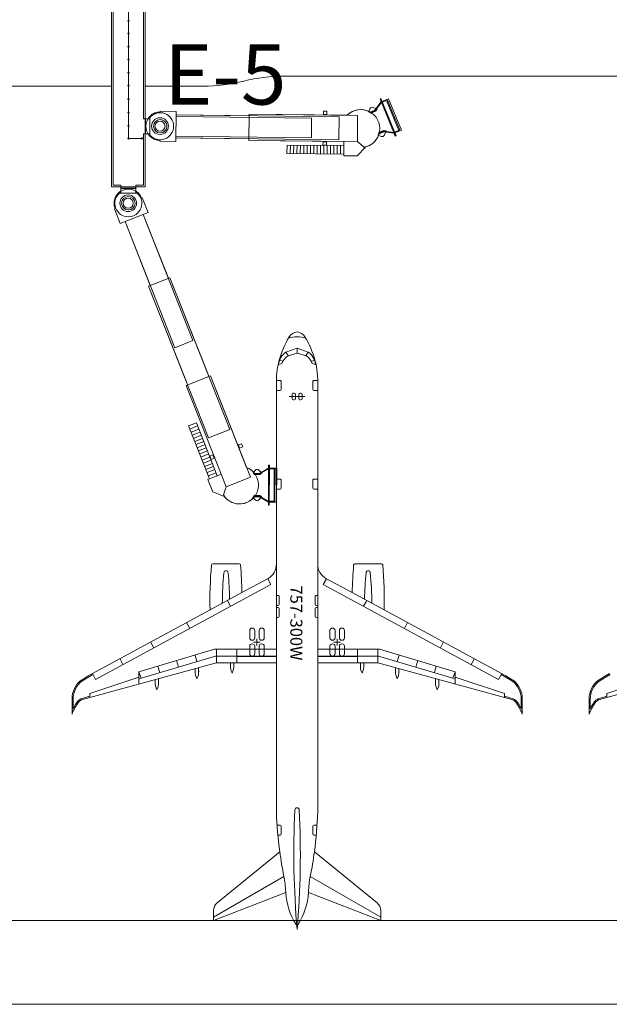
# Model space of a CAD drawing. Units: inches. Extents: x 0 to 31410, y 0 to 14917.
# Drawn here: x 18823 to 20938, y 0 to 3530 of the extents above; entities that cross this region are included whole.
import ezdxf
from ezdxf.enums import TextEntityAlignment as Align

# ---------------------------------------------------------------- set-up
doc = ezdxf.new("R2010")
doc.units = ezdxf.units.IN
doc.header["$MEASUREMENT"] = 0
doc.layers.add('G-AIRPORT', color=15, linetype='Continuous', lineweight=9)
doc.layers.add('G-TBLK-TEXT', color=1, linetype='Continuous')
doc.styles.add('02 DIV 04 Partition$0$RomanS', font='romans.shx')
doc.styles.add('Aircraft Layout$0$Standard', font='txt')
doc.styles.add('Arial', font='arial.ttf')

# ---------------------------------------------------------------- blocks, each defined once
blk = doc.blocks.new('KEYPLAN T3')
at = {"layer": 'G-AIRPORT', "color": 253}
for p, q in [((19152.4, 3574.3, 0), (19152.4, 2930.4, 0)), ((19152.4, 2930.4, 0), (19152.4, 3574.3, 0)), ((19158.4, 2936.4, 0), (19158.4, 3574.3, 0)), ((19213, 3104.3, 0), (19213, 3574.3, 0)), ((19266.4, 3574.3, 0), (19266.4, 3175.1, 0)), ((19272.4, 3574.3, 0), (19272.4, 2930.4, 0)), ((19272.4, 3574.3, 0), (19272.4, 3175.1, 0)), ((19772.1, 3328, -191), (21017.9, 3328, -191)), ((17208.4, 3292, -191), (19152.4, 3292, -191)), ((19272.4, 3292, -191), (19480.4, 3292, -191)), ((20104.5, 3209.9, 0), (20090.3, 3215.8, 0)), ((20119.3, 3235.9, 0), (20096.6, 3206, 0)), ((20096.6, 3206, 0), (20119.3, 3235.9, 0)), ((20097.8, 3204.3, 0), (20120.2, 3233.7, 0)), ((20117.9, 3247.2, 0), (20115.1, 3246, 0)), ((20117.9, 3247.2, 0), (20115.1, 3246, 0)), ((20115.1, 3246, 0), (20119.3, 3235.9, 0)), ((20115.1, 3246, 0), (20169.9, 3112.9, 0)), ((20122.1, 3237, 0), (20117.9, 3247.2, 0)), ((20172.7, 3114, 0), (20117.9, 3247.2, 0)), ((20146.1, 3246.9, 0), (20122.1, 3237, 0)), ((20146.1, 3246.9, 0), (20122.1, 3237, 0)), ((20138.9, 3240.7, 0), (20123.2, 3234.2, 0)), ((20183.1, 3133.5, 0), (20138.9, 3240.7, 0)), ((20187, 3131.8, 0), (20140.5, 3244.6, 0)), ((20192.6, 3134.1, 0), (20146.1, 3246.9, 0)), ((20192.6, 3134.1, 0), (20146.1, 3246.9, 0)), ((19289.7, 3180, 0), (19289.7, 3116.6, 0)), ((19327, 3199.3, 0), (19327, 3202.3, 0)), ((19327, 3202.3, 0), (19384, 3201.6, 0)), ((19384, 3201.6, 0), (19327, 3202.3, 0)), ((19327, 3202.3, 0), (19327, 3199.3, 0)), ((19384, 3201.6, 0), (19382.8, 3093.6, 0)), ((19383.8, 3182.6, 0), (19869.8, 3176.9, 0)), ((19384, 3201.6, 0), (19383.9, 3188.6, 0)), ((19383.9, 3188.6, 0), (19645.2, 3185.5, 0)), ((19645.3, 3191.5, 0), (19644.2, 3097.6, 0)), ((19645.2, 3185.5, 0), (19645.3, 3191.5, 0)), ((19645.3, 3191.5, 0), (19997.8, 3187.4, 0)), ((20034.9, 3187, 0), (19645.3, 3191.5, 0)), ((19912.1, 3202.4, 0), (19911.9, 3190.4, 0)), ((19923.9, 3190.3, 0), (19911.9, 3190.4, 0)), ((19924.1, 3202.3, 0), (19912.1, 3202.4, 0)), ((19924.1, 3202.3, 0), (19923.9, 3190.3, 0)), ((20034.9, 3187, 0), (20033.8, 3093, 0)), ((20073.9, 3199.9, 0), (20078.5, 3210.9, 0)), ((20081.8, 3195.6, 0), (20073.9, 3199.9, 0)), ((20096.6, 3206, 0), (20079.8, 3199.1, 0)), ((20079.8, 3199.1, 0), (20096.6, 3206, 0)), ((20081.8, 3195.6, 0), (20099.1, 3202.7, 0)), ((20082, 3197.8, 0), (20097.8, 3204.3, 0)), ((20099.1, 3202.7, 0), (20104.5, 3209.9, 0)), ((19266.4, 3175.1, 0), (19272.4, 3175.1, 0)), ((19272.4, 3175.1, 0), (19283, 3175.1, 0)), ((19272.4, 3175.1, 0), (19272.4, 3121.4, 0)), ((19273.1, 3175.1, 0), (19272.4, 3175.1, 0)), ((19273.1, 3175.1, 0), (19289.7, 3175.1, 0)), ((19273.8, 3121.4, 0), (19273.8, 3175.1, 0)), ((19869.8, 3176.9, 0), (19869, 3106.9, 0)), ((19266.4, 2936.4, 0), (19266.4, 3121.4, 0)), ((19272.4, 3121.4, 0), (19266.4, 3121.4, 0)), ((19283, 3121.4, 0), (19272.4, 3121.4, 0)), ((19272.4, 3121.4, 0), (19272.4, 2930.4, 0)), ((19273.8, 3121.4, 0), (19272.4, 3121.4, 0)), ((19273.1, 3121.4, 0), (19289.7, 3121.4, 0)), ((19382.8, 3093.6, 0), (19382.9, 3106.6, 0)), ((19382.9, 3106.6, 0), (19644.2, 3103.6, 0)), ((19869, 3106.9, 0), (19383, 3112.6, 0)), ((20108.1, 3116.7, 0), (20110.7, 3125.3, 0)), ((20119.2, 3112, 0), (20108.1, 3116.7, 0)), ((20110.7, 3125.3, 0), (20128, 3132.4, 0)), ((20111.8, 3121.4, 0), (20128.6, 3128.3, 0)), ((20128.6, 3128.3, 0), (20111.8, 3121.4, 0)), ((20112.4, 3123.8, 0), (20128.3, 3130.4, 0)), ((20128, 3132.4, 0), (20136.9, 3131.2, 0)), ((20128.3, 3130.4, 0), (20164.9, 3125.2, 0)), ((20128.6, 3128.3, 0), (20165.7, 3123.1, 0)), ((20165.7, 3123.1, 0), (20128.6, 3128.3, 0)), ((20136.9, 3131.2, 0), (20131, 3116.9, 0)), ((20165.7, 3123.1, 0), (20169.9, 3112.9, 0)), ((20167.4, 3127, 0), (20183.1, 3133.5, 0)), ((20168.5, 3124.2, 0), (20192.6, 3134.1, 0)), ((20168.5, 3124.2, 0), (20192.6, 3134.1, 0)), ((20172.7, 3114, 0), (20168.5, 3124.2, 0)), ((20169.9, 3112.9, 0), (20172.7, 3114, 0)), ((20169.9, 3112.9, 0), (20172.7, 3114, 0)), ((19213, 3104.3, 0), (19261.1, 3104.3, 0)), ((19325.8, 3097.3, 0), (19325.8, 3094.3, 0)), ((19325.8, 3094.3, 0), (19325.8, 3097.3, 0)), ((19325.8, 3094.3, 0), (19382.8, 3093.6, 0)), ((19382.8, 3093.6, 0), (19325.8, 3094.3, 0)), ((19644.2, 3103.6, 0), (19644.2, 3097.6, 0)), ((19644.2, 3097.6, 0), (19985.8, 3093.6, 0)), ((20033.8, 3093, 0), (19644.2, 3097.6, 0)), ((19781.6, 3080.9, 0), (19781.3, 3050.9, 0)), ((19985.6, 3078.6, 0), (19781.6, 3080.9, 0)), ((19985.6, 3078.6, 0), (19781.6, 3080.9, 0)), ((19793.6, 3080.8, 0), (19793.3, 3050.8, 0)), ((19805.6, 3080.7, 0), (19805.3, 3050.7, 0)), ((19817.6, 3080.5, 0), (19817.3, 3050.5, 0)), ((19829.6, 3080.4, 0), (19829.3, 3050.4, 0)), ((19841.6, 3080.2, 0), (19841.3, 3050.2, 0)), ((19853.6, 3080.1, 0), (19853.3, 3050.1, 0)), ((19865.6, 3080, 0), (19865.3, 3050, 0)), ((19877.6, 3079.8, 0), (19877.3, 3049.8, 0)), ((19889.6, 3079.7, 0), (19889.3, 3049.7, 0)), ((19901.6, 3079.5, 0), (19901.3, 3049.5, 0)), ((19910.8, 3092.4, 0), (19910.6, 3080.4, 0)), ((19922.6, 3080.3, 0), (19910.6, 3080.4, 0)), ((19922.8, 3092.3, 0), (19910.8, 3092.4, 0)), ((19913.6, 3079.4, 0), (19913.3, 3049.4, 0)), ((19922.8, 3092.3, 0), (19922.6, 3080.3, 0)), ((19925.6, 3079.3, 0), (19925.3, 3049.3, 0)), ((19937.6, 3079.1, 0), (19937.3, 3049.1, 0)), ((19949.6, 3079, 0), (19949.3, 3049, 0)), ((19961.6, 3078.8, 0), (19961.3, 3048.8, 0)), ((19973.6, 3078.7, 0), (19973.3, 3048.7, 0)), ((19985.8, 3093.6, 0), (19985.2, 3042.6, 0)), ((19985.8, 3093.6, 0), (19985.6, 3078.6, 0)), ((20033.2, 3042, 0), (20063.6, 3072.7, 0)), ((20063.6, 3072.7, 0), (20033.2, 3042, 0)), ((20033.8, 3093, 0), (20057.6, 3072.8, 0)), ((20063.6, 3072.7, 0), (20057.6, 3072.8, 0)), ((20057.6, 3072.8, 0), (20063.6, 3072.7, 0)), ((19781.3, 3050.9, 0), (19985.3, 3048.6, 0)), ((19985.3, 3048.6, 0), (19781.3, 3050.9, 0)), ((19985.3, 3048.6, 0), (19985.2, 3042.6, 0)), ((19985.2, 3042.6, 0), (20033.2, 3042, 0)), ((20033.2, 3042, 0), (19985.2, 3042.6, 0)), ((19272.4, 2930.4, 0), (19152.4, 2930.4, 0)), ((19185.6, 2930.4, 0), (19152.4, 2930.4, 0)), ((19185.6, 2936.4, 0), (19158.4, 2936.4, 0)), ((19185.6, 2936.4, 0), (19185.6, 2930.4, 0)), ((19185.6, 2915.4, 0), (19185.6, 2930.4, 0)), ((19266.4, 2936.4, 0), (19239.2, 2936.4, 0)), ((19239.2, 2936.4, 0), (19239.2, 2930.4, 0)), ((19272.4, 2930.4, 0), (19239.2, 2930.4, 0)), ((19239.2, 2930.4, 0), (19239.2, 2915.5, 0)), ((19244.1, 2908.8, 0), (19180.7, 2908.8, 0)), ((19239.2, 2926.1, 0), (19185.6, 2926.1, 0)), ((19185.6, 2924.7, 0), (19185.6, 2926.1, 0)), ((19185.6, 2925.4, 0), (19185.6, 2908.8, 0)), ((19185.6, 2924.7, 0), (19239.2, 2924.7, 0)), ((19239.2, 2925.4, 0), (19239.2, 2926.1, 0)), ((19239.2, 2925.4, 0), (19239.2, 2908.8, 0)), ((19262.6, 2891.9, 0), (19259.8, 2890.8, 0)), ((19262.6, 2891.9, 0), (19259.8, 2890.8, 0)), ((19283.5, 2838.9, 0), (19262.6, 2891.9, 0)), ((19283.5, 2838.9, 0), (19262.6, 2891.9, 0)), ((19165, 2853.4, 0), (19162.2, 2852.3, 0)), ((19162.2, 2852.3, 0), (19165, 2853.4, 0)), ((19162.2, 2852.3, 0), (19183.1, 2799.2, 0)), ((19183.1, 2799.2, 0), (19162.2, 2852.3, 0)), ((19283.5, 2838.9, 0), (19183.1, 2799.2, 0)), ((19265.9, 2831.9, 0), (19283.5, 2838.9, 0)), ((19356.2, 2603.1, 0), (19265.9, 2831.9, 0)), ((19265.9, 2831.9, 0), (19444.2, 2379.8, 0)), ((19183.1, 2799.2, 0), (19200.8, 2806.2, 0)), ((19200.8, 2806.2, 0), (19291, 2577.4, 0)), ((19379.1, 2354.1, 0), (19200.8, 2806.2, 0)), ((19291, 2577.4, 0), (19285.1, 2575, 0)), ((19361.4, 2605.2, 0), (19356.2, 2603.1, 0)), ((19497.1, 2261.7, 0), (19361.4, 2605.2, 0)), ((19285.1, 2575, 0), (19420.8, 2231.5, 0)), ((19444.2, 2379.8, 0), (19379.1, 2354.1, 0)), ((19777.5, 2338.6, -191), (19817.7, 2352.2, -191)), ((19785.8, 2325.7, -191), (19777.5, 2338.6, -191)), ((19785.6, 2325.6, -191), (19817.7, 2334.4, -191)), ((19817.7, 2352.2, -191), (19817.7, 2334.4, -191)), ((19817.7, 2352.2, -191), (19817.7, 2334.4, -191)), ((19857.9, 2338.6, -191), (19817.7, 2352.2, -191)), ((19849.8, 2325.6, -191), (19817.7, 2334.4, -191)), ((19849.5, 2325.7, -191), (19857.9, 2338.6, -191)), ((19762.9, 2297.3, -191), (19751.3, 2294.1, -191)), ((19766.3, 2304.2, -191), (19755.3, 2310, -191)), ((19869.1, 2304.2, -191), (19880, 2310, -191)), ((19872.4, 2297.3, -191), (19884.1, 2294.1, -191)), ((19507.2, 2252.8, 0), (19419.8, 2218.2, 0)), ((19507.2, 2252.8, 0), (19501.5, 2250.5, 0)), ((19636.8, 1924.9, 0), (19507.2, 2252.8, 0)), ((19650.5, 1890.4, 0), (19507.2, 2252.8, 0)), ((19757.1, 2236.7, -191), (19743.7, 2236.7, -191)), ((19761.1, 2204.7, -191), (19761.1, 2232.7, -191)), ((19874.3, 2204.7, -191), (19874.3, 2232.7, -191)), ((19878.3, 2236.7, -191), (19891.7, 2236.7, -191)), ((19425.2, 2220.4, 0), (19419.8, 2218.2, 0)), ((19419.8, 2218.2, 0), (19545.4, 1900.5, 0)), ((19563.1, 1855.8, 0), (19419.8, 2218.2, 0)), ((19743.7, 2218.6, -191), (19743.7, 1578.7, -191)), ((19743.7, 2218.6, -191), (19743.7, 1578.7, -191)), ((19743.7, 2200.7, -191), (19757.1, 2200.7, -191)), ((19803.7, 2190.7, -191), (19807.7, 2190.7, -191)), ((19831.7, 2190.7, -191), (19827.7, 2190.7, -191)), ((19891.7, 2200.7, -191), (19878.3, 2200.7, -191)), ((19891.7, 1578.7, -191), (19891.7, 2218.6, -191)), ((19891.7, 1578.7, -191), (19891.7, 2218.6, -191)), ((19845.9, 2178.7, -191), (19789.5, 2178.7, -191)), ((19799.7, 2170.7, -191), (19799.7, 2186.7, -191)), ((19807.7, 2166.7, -191), (19803.7, 2166.7, -191)), ((19811.7, 2186.7, -191), (19811.7, 2170.7, -191)), ((19823.7, 2186.7, -191), (19823.7, 2170.7, -191)), ((19827.7, 2166.7, -191), (19831.7, 2166.7, -191)), ((19835.7, 2170.7, -191), (19835.7, 2186.7, -191)), ((19456.5, 2084.7, 0), (19428.6, 2073.6, 0)), ((19531.5, 1895, 0), (19456.5, 2084.7, 0)), ((19531.5, 1895, 0), (19456.5, 2084.7, 0)), ((19428.6, 2073.6, 0), (19503.6, 1883.9, 0)), ((19503.6, 1883.9, 0), (19428.6, 2073.6, 0)), ((19460.9, 2073.5, 0), (19433, 2062.5, 0)), ((19465.3, 2062.4, 0), (19437.4, 2051.3, 0)), ((19469.7, 2051.2, 0), (19441.8, 2040.2, 0)), ((19474.1, 2040, 0), (19446.2, 2029, 0)), ((19478.5, 2028.9, 0), (19450.6, 2017.8, 0)), ((19483, 2017.7, 0), (19455.1, 2006.7, 0)), ((19487.4, 2006.6, 0), (19459.5, 1995.5, 0)), ((19491.8, 1995.4, 0), (19463.9, 1984.4, 0)), ((19496.2, 1984.2, 0), (19468.3, 1973.2, 0)), ((19618.3, 2009.9, 0), (19607.1, 2005.5, 0)), ((19611.6, 1994.4, 0), (19607.1, 2005.5, 0)), ((19622.7, 1998.8, 0), (19611.6, 1994.4, 0)), ((19622.7, 1998.8, 0), (19618.3, 2009.9, 0)), ((19500.6, 1973.1, 0), (19472.7, 1962.1, 0)), ((19505, 1961.9, 0), (19477.1, 1950.9, 0)), ((19509.4, 1950.8, 0), (19481.5, 1939.7, 0)), ((19516, 1969.5, 0), (19504.8, 1965.1, 0)), ((19509.3, 1953.9, 0), (19504.8, 1965.1, 0)), ((19520.4, 1958.3, 0), (19509.3, 1953.9, 0)), ((19520.4, 1958.3, 0), (19516, 1969.5, 0)), ((19513.8, 1939.6, 0), (19485.9, 1928.6, 0)), ((19518.3, 1928.4, 0), (19490.4, 1917.4, 0)), ((19522.7, 1917.3, 0), (19494.8, 1906.3, 0)), ((19659.7, 1906.8, 0), (19668.2, 1915.2, 0)), ((19665.3, 1899.7, 0), (19659.7, 1906.8, 0)), ((19691.8, 1904.2, 0), (19681, 1915.2, 0)), ((19715.5, 1922.5, 0), (19683, 1903.7, 0)), ((19683, 1903.7, 0), (19715.5, 1922.5, 0)), ((19683.5, 1901.7, 0), (19715.5, 1920.2, 0)), ((19715.5, 1933.5, 0), (19714.9, 1789.5, 0)), ((19718.5, 1933.5, 0), (19715.5, 1933.5, 0)), ((19715.5, 1933.5, 0), (19715.5, 1922.5, 0)), ((19718.5, 1933.5, 0), (19715.5, 1933.5, 0)), ((19717.9, 1789.5, 0), (19718.5, 1933.5, 0)), ((19735.4, 1919.5, 0), (19718.4, 1919.5, 0)), ((19718.5, 1922.5, 0), (19718.5, 1933.5, 0)), ((19744.5, 1922.4, 0), (19718.5, 1922.5, 0)), ((19744.5, 1922.4, 0), (19718.5, 1922.5, 0)), ((19735, 1803.5, 0), (19735.4, 1919.5, 0)), ((19738, 1800.4, 0), (19738.5, 1922.4, 0)), ((19744, 1800.4, 0), (19744.5, 1922.4, 0)), ((19744, 1800.4, 0), (19744.5, 1922.4, 0)), ((19545.4, 1900.5, 0), (19498, 1881.7, 0)), ((19503.6, 1883.9, 0), (19498, 1881.7, 0)), ((19498, 1881.7, 0), (19515.7, 1837.1, 0)), ((19515.7, 1837.1, 0), (19498, 1881.7, 0)), ((19527.1, 1906.1, 0), (19499.2, 1895.1, 0)), ((19545.4, 1900.5, 0), (19531.5, 1895, 0)), ((19650.5, 1890.4, 0), (19563.1, 1855.8, 0)), ((19683, 1903.7, 0), (19664.9, 1903.7, 0)), ((19664.9, 1903.7, 0), (19683, 1903.7, 0)), ((19665.3, 1899.7, 0), (19684.1, 1899.7, 0)), ((19666.4, 1901.7, 0), (19683.5, 1901.7, 0)), ((19684.1, 1899.7, 0), (19691.8, 1904.2, 0)), ((19757.1, 1882.7, -191), (19743.7, 1882.7, -191)), ((19761.1, 1850.7, -191), (19761.1, 1878.7, -191)), ((19874.3, 1850.7, -191), (19874.3, 1878.7, -191)), ((19878.3, 1882.7, -191), (19891.7, 1882.7, -191)), ((19515.7, 1837.1, 0), (19555.6, 1820.6, 0)), ((19555.6, 1820.6, 0), (19515.7, 1837.1, 0)), ((19563.1, 1855.8, 0), (19553.4, 1826.2, 0)), ((19743.7, 1846.7, -191), (19757.1, 1846.7, -191)), ((19891.7, 1846.7, -191), (19878.3, 1846.7, -191)), ((19555.6, 1820.6, 0), (19553.4, 1826.2, 0)), ((19553.4, 1826.2, 0), (19555.6, 1820.6, 0)), ((19659.3, 1816.8, 0), (19665, 1823.7, 0)), ((19667.8, 1808.2, 0), (19659.3, 1816.8, 0)), ((19664.5, 1819.7, 0), (19682.6, 1819.7, 0)), ((19682.6, 1819.7, 0), (19664.5, 1819.7, 0)), ((19665, 1823.7, 0), (19683.7, 1823.7, 0)), ((19666, 1821.7, 0), (19683.2, 1821.7, 0)), ((19691.5, 1819.1, 0), (19680.5, 1808.2, 0)), ((19682.6, 1819.7, 0), (19715, 1800.5, 0)), ((19715, 1800.5, 0), (19682.6, 1819.7, 0)), ((19683.2, 1821.7, 0), (19715, 1802.9, 0)), ((19683.7, 1823.7, 0), (19691.5, 1819.1, 0)), ((19715, 1800.5, 0), (19714.9, 1789.5, 0)), ((19717.9, 1789.5, 0), (19718, 1800.5, 0)), ((19718, 1803.5, 0), (19735, 1803.5, 0)), ((19718, 1800.5, 0), (19744, 1800.4, 0)), ((19718, 1800.5, 0), (19744, 1800.4, 0)), ((19714.9, 1789.5, 0), (19717.9, 1789.5, 0)), ((19714.9, 1789.5, 0), (19717.9, 1789.5, 0)), ((19610.5, 1579.3, -191), (19514.9, 1579.3, -191)), ((19610.5, 1579.3, -191), (19514.9, 1579.3, -191)), ((19743.7, 1224.8, -191), (19743.7, 1578.7, -191)), ((19891.7, 1224.8, -191), (19891.7, 1578.7, -191)), ((20120.5, 1579.3, -191), (20024.8, 1579.3, -191)), ((20120.5, 1579.3, -191), (20024.8, 1579.3, -191)), ((19714, 1526.6, -191), (19620, 1475.9, -191)), ((19714, 1526.6, -191), (19620, 1475.9, -191)), ((19724, 1504.8, -191), (19712.6, 1525.9, -191)), ((19911.4, 1504.8, -191), (19922.8, 1525.9, -191)), ((20015.4, 1475.9, -191), (19921.4, 1526.6, -191)), ((20015.4, 1475.9, -191), (19921.4, 1526.6, -191)), ((19724, 1504.8, -191), (19094.7, 1164.8, -191)), ((19911.4, 1504.8, -191), (20540.7, 1164.8, -191)), ((19505.7, 1414.1, -191), (19620, 1475.9, -191)), ((19579.3, 1426.9, -191), (19567.9, 1448, -191)), ((19748.4, 1466.1, -191), (19743.7, 1466.1, -191)), ((19753.4, 1435.1, -191), (19753.4, 1461.1, -191)), ((19882, 1435.1, -191), (19882, 1461.1, -191)), ((19887, 1466.1, -191), (19891.7, 1466.1, -191)), ((20129.7, 1414.1, -191), (20015.4, 1475.9, -191)), ((20056.1, 1426.9, -191), (20067.4, 1448, -191)), ((19505.7, 1414.1, -191), (19083.3, 1185.9, -191)), ((19505.7, 1414.1, -191), (19083.3, 1185.9, -191)), ((19743.7, 1430.1, -191), (19748.4, 1430.1, -191)), ((19748.4, 1422.7, -191), (19743.7, 1422.7, -191)), ((19753.4, 1391.7, -191), (19753.4, 1417.7, -191)), ((19882, 1391.7, -191), (19882, 1417.7, -191)), ((19891.7, 1430.1, -191), (19887, 1430.1, -191)), ((19887, 1422.7, -191), (19891.7, 1422.7, -191)), ((20566.9, 1177.9, -191), (20129.7, 1414.1, -191)), ((20566.9, 1177.9, -191), (20129.7, 1414.1, -191)), ((19743.7, 1386.7, -191), (19748.4, 1386.7, -191)), ((19891.7, 1386.7, -191), (19887, 1386.7, -191)), ((19432.5, 1347.8, -191), (19421.1, 1368.9, -191)), ((19657.3, 1349, -191), (19656.1, 1349, -191)), ((19690.1, 1349, -191), (19691.3, 1349, -191)), ((19945.3, 1349, -191), (19944.1, 1349, -191)), ((19978.1, 1349, -191), (19979.3, 1349, -191)), ((20202.9, 1347.8, -191), (20214.3, 1368.9, -191)), ((19647.7, 1340.6, -191), (19647.7, 1313.4, -191)), ((19665.7, 1313.4, -191), (19665.7, 1340.6, -191)), ((19673.7, 1310.7, -191), (19673.7, 1286.7, -191)), ((19681.7, 1313.4, -191), (19681.7, 1340.6, -191)), ((19699.7, 1340.6, -191), (19699.7, 1313.4, -191)), ((19935.7, 1340.6, -191), (19935.7, 1313.4, -191)), ((19953.7, 1313.4, -191), (19953.7, 1340.6, -191)), ((19961.7, 1310.7, -191), (19961.7, 1286.7, -191)), ((19969.7, 1313.4, -191), (19969.7, 1340.6, -191)), ((19987.7, 1340.6, -191), (19987.7, 1313.4, -191)), ((19250.6, 1192.3, -191), (19521.6, 1272.8, -191)), ((19303.8, 1278.5, -191), (19292.4, 1299.6, -191)), ((19521.6, 1272.8, -191), (19743.7, 1272.8, -191)), ((19528.3, 1224.8, -191), (19528.3, 1272.8, -191)), ((19601.2, 1272.9, -191), (19601.2, 1224.8, -191)), ((19647.7, 1256.9, -191), (19647.7, 1284, -191)), ((19656.1, 1305, -191), (19657.3, 1305, -191)), ((19656.1, 1292.4, -191), (19657.3, 1292.4, -191)), ((19661.7, 1298.7, -191), (19685.7, 1298.7, -191)), ((19665.7, 1284, -191), (19665.7, 1256.9, -191)), ((19681.7, 1284, -191), (19681.7, 1256.9, -191)), ((19691.3, 1305, -191), (19690.1, 1305, -191)), ((19691.3, 1292.4, -191), (19690.1, 1292.4, -191)), ((19699.7, 1256.9, -191), (19699.7, 1284, -191)), ((20113.8, 1272.8, -191), (19891.7, 1272.8, -191)), ((19935.7, 1256.9, -191), (19935.7, 1284, -191)), ((19944.1, 1305, -191), (19945.3, 1305, -191)), ((19944.1, 1292.4, -191), (19945.3, 1292.4, -191)), ((19973.7, 1298.7, -191), (19949.7, 1298.7, -191)), ((19953.7, 1284, -191), (19953.7, 1256.9, -191)), ((19969.7, 1284, -191), (19969.7, 1256.9, -191)), ((19979.3, 1305, -191), (19978.1, 1305, -191)), ((19979.3, 1292.4, -191), (19978.1, 1292.4, -191)), ((19987.7, 1256.9, -191), (19987.7, 1284, -191)), ((20034.1, 1272.9, -191), (20034.1, 1224.8, -191)), ((20107.1, 1224.8, -191), (20107.1, 1272.8, -191)), ((20384.7, 1192.3, -191), (20113.8, 1272.8, -191)), ((20331.6, 1278.5, -191), (20342.9, 1299.6, -191)), ((19192.9, 1218.8, -191), (19181.6, 1239.9, -191)), ((19258.6, 1169.6, -191), (19525.1, 1248.8, -191)), ((19458.4, 1229, -191), (19451.6, 1252, -191)), ((19525.1, 1248.8, -191), (19601.2, 1248.8, -191)), ((19601.2, 1248.8, -191), (19743.7, 1248.8, -191)), ((19601.2, 1246.8, -191), (19743.7, 1246.8, -191)), ((19657.3, 1248.5, -191), (19656.1, 1248.5, -191)), ((19690.1, 1248.5, -191), (19691.3, 1248.5, -191)), ((20034.1, 1248.8, -191), (19891.7, 1248.8, -191)), ((20034.1, 1246.8, -191), (19891.7, 1246.8, -191)), ((19945.3, 1248.5, -191), (19944.1, 1248.5, -191)), ((19978.1, 1248.5, -191), (19979.3, 1248.5, -191)), ((20110.3, 1248.8, -191), (20034.1, 1248.8, -191)), ((20376.8, 1169.6, -191), (20110.3, 1248.8, -191)), ((20176.9, 1229, -191), (20183.8, 1252, -191)), ((20442.4, 1218.8, -191), (20453.8, 1239.9, -191)), ((19074.1, 1100.2, -191), (19528.3, 1224.8, -191)), ((19074.1, 1100.2, -191), (19528.3, 1224.8, -191)), ((19325.2, 1189.4, -191), (19318.4, 1212.4, -191)), ((19391.8, 1209.2, -191), (19385, 1232.2, -191)), ((19452.6, 1204.1, -191), (19452.6, 1195.2, -191)), ((19464.6, 1207.3, -191), (19464.6, 1189, -191)), ((19528.3, 1224.8, -191), (19743.7, 1224.8, -191)), ((19528.3, 1224.8, -191), (19743.7, 1224.8, -191)), ((19578.7, 1224.8, -191), (19578.7, 1215.9, -191)), ((19590.7, 1224.8, -191), (19590.7, 1209.7, -191)), ((19743.7, 1224.8, -191), (19743.7, 1174, -191)), ((19743.7, 1224.8, -191), (19743.7, 1174, -191)), ((19891.7, 1224.8, -191), (20107.1, 1224.8, -191)), ((19891.7, 1174, -191), (19891.7, 1224.8, -191)), ((19891.7, 1224.8, -191), (20107.1, 1224.8, -191)), ((19891.7, 1174, -191), (19891.7, 1224.8, -191)), ((20044.6, 1224.8, -191), (20044.6, 1209.7, -191)), ((20056.6, 1224.8, -191), (20056.6, 1215.9, -191)), ((20107.1, 1224.8, -191), (20561.2, 1100.2, -191)), ((20107.1, 1224.8, -191), (20561.2, 1100.2, -191)), ((20170.7, 1207.3, -191), (20170.7, 1189, -191)), ((20182.7, 1204.1, -191), (20182.7, 1195.2, -191)), ((20243.5, 1209.2, -191), (20250.4, 1232.2, -191)), ((20310.2, 1189.4, -191), (20317, 1212.4, -191)), ((20929.1, 1100.2, -191), (21383.3, 1224.8, -191)), ((20929.1, 1100.2, -191), (21383.3, 1224.8, -191)), ((19085.3, 1182.2, -191), (19046, 1158.9, -191)), ((19068.9, 1177.9, -191), (19046.5, 1163.9, -191)), ((19068.9, 1177.9, -191), (19046.5, 1163.9, -191)), ((19083.3, 1185.9, -191), (19068.9, 1177.9, -191)), ((19083.3, 1185.9, -191), (19068.9, 1177.9, -191)), ((19074.1, 1114.1, -191), (19250.6, 1173.5, -191)), ((19083.3, 1185.9, -191), (19094.7, 1164.8, -191)), ((19250.6, 1192.3, -191), (19258.6, 1169.6, -191)), ((19250.6, 1192.3, -191), (19250.6, 1148.7, -191)), ((19258.6, 1169.6, -191), (19250.6, 1167.2, -191)), ((19320.7, 1167.9, -191), (19320.7, 1149.5, -191)), ((19743.7, 1174, -191), (19743.7, 690.7, -191)), ((19743.7, 1174, -191), (19743.7, 690.7, -191)), ((19891.7, 690.7, -191), (19891.7, 1174, -191)), ((19891.7, 690.7, -191), (19891.7, 1174, -191)), ((20314.6, 1167.9, -191), (20314.6, 1149.5, -191)), ((20384.7, 1192.3, -191), (20376.8, 1169.6, -191)), ((20376.8, 1169.6, -191), (20384.7, 1167.2, -191)), ((20384.7, 1192.3, -191), (20384.7, 1148.7, -191)), ((20561.2, 1114.1, -191), (20384.7, 1173.5, -191)), ((20552.1, 1185.9, -191), (20540.7, 1164.8, -191)), ((20550.2, 1182.4, -191), (20589.8, 1158.9, -191)), ((20566.9, 1177.9, -191), (20589.4, 1163.9, -191)), ((20566.9, 1177.9, -191), (20589.4, 1163.9, -191)), ((20940.3, 1182.2, -191), (20901, 1158.9, -191)), ((20923.9, 1177.9, -191), (20901.5, 1163.9, -191)), ((20923.9, 1177.9, -191), (20901.5, 1163.9, -191)), ((20938.3, 1185.9, -191), (20923.9, 1177.9, -191)), ((20938.3, 1185.9, -191), (20923.9, 1177.9, -191)), ((20929.1, 1114.1, -191), (21105.6, 1173.5, -191)), ((19046.5, 1163.9, -191), (19043.6, 1162.1, -191)), ((19046.5, 1163.9, -191), (19043.6, 1162.1, -191)), ((19308.7, 1164.6, -191), (19308.7, 1155.7, -191)), ((20326.6, 1164.6, -191), (20326.6, 1155.7, -191)), ((20589.4, 1163.9, -191), (20592.2, 1162.1, -191)), ((20589.4, 1163.9, -191), (20592.2, 1162.1, -191)), ((20901.5, 1163.9, -191), (20898.6, 1162.1, -191)), ((20901.5, 1163.9, -191), (20898.6, 1162.1, -191)), ((19010.4, 1095.4, -191), (19010.4, 1039.7, -191)), ((19010.4, 1095.4, -191), (19010.4, 1039.7, -191)), ((19014.4, 1095.4, -191), (19014.4, 1059.8, -191)), ((19046.9, 1096.5, -191), (19074.1, 1104.3, -191)), ((19074.1, 1100.2, -191), (19048, 1092.7, -191)), ((19074.1, 1100.2, -191), (19048, 1092.7, -191)), ((19074.1, 1114.1, -191), (19074.1, 1100.2, -191)), ((20561.2, 1114.1, -191), (20561.2, 1100.2, -191)), ((20588.9, 1096.5, -191), (20561.2, 1104.5, -191)), ((20587.8, 1092.7, -191), (20561.2, 1100.3, -191)), ((20587.8, 1092.7, -191), (20561.2, 1100.3, -191)), ((20621.4, 1095.4, -191), (20621.4, 1059.8, -191)), ((20625.4, 1095.4, -191), (20625.4, 1039.7, -191)), ((20625.4, 1095.4, -191), (20625.4, 1039.7, -191)), ((20865.4, 1095.4, -191), (20865.4, 1039.7, -191)), ((20865.4, 1095.4, -191), (20865.4, 1039.7, -191)), ((20869.4, 1095.4, -191), (20869.4, 1059.8, -191)), ((20901.9, 1096.5, -191), (20929.1, 1104.3, -191)), ((20929.1, 1100.2, -191), (20903, 1092.7, -191)), ((20929.1, 1100.2, -191), (20903, 1092.7, -191)), ((20929.1, 1114.1, -191), (20929.1, 1100.2, -191)), ((19757.1, 642.7, -191), (19746, 642.7, -191)), ((19761.1, 610.7, -191), (19761.1, 638.7, -191)), ((19874.3, 610.7, -191), (19874.3, 638.7, -191)), ((19878.3, 642.7, -191), (19889.3, 642.7, -191)), ((19748.9, 606.7, -191), (19757.1, 606.7, -191)), ((19886.5, 606.7, -191), (19878.3, 606.7, -191)), ((19755.6, 546.8, -191), (19531, 363.9, -191)), ((19755.6, 546.8, -191), (19531, 363.9, -191)), ((20104.4, 363.9, -191), (19879.7, 546.8, -191)), ((20104.4, 363.9, -191), (19879.7, 546.8, -191)), ((19517.7, 312.2, -191), (19770.4, 458.3, -191)), ((20117.7, 312.2, -191), (19864.9, 458.3, -191)), ((19517.7, 300, -191), (19777.1, 400.6, -191)), ((19517.7, 300, -191), (19777.1, 400.6, -191)), ((19858.3, 400.6, -191), (20117.7, 300, -191)), ((19858.3, 400.6, -191), (20117.7, 300, -191)), ((19517.7, 336, -191), (19517.7, 300, -191)), ((19517.7, 336, -191), (19517.7, 300, -191)), ((20117.7, 300, -191), (20117.7, 336, -191)), ((20117.7, 300, -191), (20117.7, 336, -191)), ((30810.4, 300, -191), (15008.2, 300, -191)), ((30810.4, 0, -191), (1496.8, 0, -191))]:
    blk.add_line(p, q, dxfattribs=at)
at = {"layer": 'G-AIRPORT', "color": 253, "elevation": 0}
for points in [[(19383.9, 3188.6), (19382.9, 3106.6), (19967.9, 3099.8), (19968.8, 3181.8), (19383.9, 3188.6)], [(19361.4, 2605.2), (19285.1, 2575), (19500, 2030.9), (19576.3, 2061.1), (19361.4, 2605.2)]]:
    blk.add_lwpolyline(points, dxfattribs=at)
at = {"layer": 'G-AIRPORT', "color": 15}
for centre in [(19213, 3526.3, 0), (19213, 3480.8, 0), (19213, 3432.8, 0)]:
    blk.add_circle(centre, 2.5, dxfattribs=at)
at = {"layer": 'G-AIRPORT', "color": 253}
for centre, radius in [((19213, 3387.3, 0), 2.5), ((19213, 3339.3, 0), 2.5), ((19213, 3293.8, 0), 2.5), ((19213, 3245.8, 0), 2.5), ((19213, 3197.8, 0), 2.5), ((19326, 3148.6, 0), 30), ((19326, 3148.6, 0), 30), ((19213, 3149.8, 0), 2.5), ((19326.6, 3148.2, 0), 24), ((19326, 3148.6, 0), 18), ((19326, 3148.6, 0), 18), ((19213, 3104.3, 0), 2.5), ((19261.1, 3104.3, 0), 2.5), ((19211.9, 2872, 0), 30), ((19211.9, 2872, 0), 30), ((19212.4, 2872.1, 0), 24), ((19211.9, 2872, 0), 18), ((19211.9, 2872, 0), 18)]:
    blk.add_circle(centre, radius, dxfattribs=at)
for centre, radius, start, end in [((19772.1, 2728, -191), 600, 90, 104.0681), ((19480.4, 3892, -191), 600, 270, 284.0681), ((20086.8, 3207.5, 0), 9, 67.3871, 157.3871), ((19326.4, 3148.3, 0), 51, 89.3311, 269.3311), ((19326.4, 3148.3, 0), 51, 89.3311, 148.2764), ((19326.4, 3148.3, 0), 48.5, 220.8304, 139.1692), ((20046.3, 3139.9, 0), 68, 60.5316, 135.6078), ((20046.3, 3139.9, 0), 68, 279.4953, 135.6078), ((19326.4, 3148.3, 0), 51, 211.7256, 269.3311), ((20046.3, 3139.9, 0), 68, 279.4953, 344.2426), ((20122.7, 3120.3, 0), 9, 247.3871, 337.3871), ((19212.4, 2872.1, 0), 51, 21.532, 201.532), ((19212.4, 2872.1, 0), 51, 122.8367, 201.5554), ((19212.4, 2872.1, 0), 48.5, 130.8304, 49.1692), ((19212.4, 2872.1, 0), 51, 21.5084, 59.3977), ((19822.2, 2372.8, -191), 38.2, 96.7932, 148.0062), ((19822.2, 2372.8, -191), 38.2, 96.7932, 148.0062), ((19813.2, 2372.8, -191), 38.2, 31.9938, 83.2068), ((19813.2, 2372.8, -191), 38.2, 31.9938, 83.2068), ((20048.8, 2231.2, -191), 305.4, 148.0062, 182.3758), ((20048.8, 2231.2, -191), 305.4, 148.0062, 182.3758), ((19817.9, 2292.3, -191), 100.7, 90.1536, 108.0505), ((19817.4, 2292.3, -191), 100.7, 71.9495, 89.8464), ((19586.5, 2231.2, -191), 305.4, 357.6242, 31.9938), ((19586.5, 2231.2, -191), 305.4, 357.6242, 31.9938), ((19815.7, 2286.1, -191), 65, 126.0675, 172.8957), ((19822.7, 2278.2, -191), 68.4, 94.246, 94.2463), ((19812.6, 2278.2, -191), 68.4, 85.7537, 85.754), ((19822.7, 2278.2, -191), 56.4, 95.1519, 95.1523), ((19812.6, 2278.2, -191), 56.4, 84.8477, 84.8481), ((19819.6, 2286.1, -191), 65, 7.1043, 53.9325), ((19823.5, 2272.1, -191), 65.6, 125.3487, 157.4369), ((19811.8, 2272.1, -191), 65.6, 22.5631, 54.6513), ((19757.1, 2232.7, -191), 4, 359.9999, 90), ((19878.3, 2232.7, -191), 4, 90, 180.0001), ((19757.1, 2204.7, -191), 4, 270, 0), ((19803.7, 2186.7, -191), 4, 90, 180), ((19807.7, 2186.7, -191), 4, 360, 90), ((19827.7, 2186.7, -191), 4, 90, 180), ((19831.7, 2186.7, -191), 4, 360, 90), ((19878.3, 2204.7, -191), 4, 180, 270), ((19803.7, 2170.7, -191), 4, 180, 270), ((19807.7, 2170.7, -191), 4, 270, 0), ((19827.7, 2170.7, -191), 4, 180, 270), ((19831.7, 2170.7, -191), 4, 270, 0), ((19611.2, 1862, 0), 68, 211.7372, 67.8497), ((19611.2, 1862, 0), 68, 39.3457, 67.8497), ((19674.6, 1908.8, 0), 9, 44.7651, 134.7651), ((19757.1, 1878.7, -191), 4, 359.9999, 90), ((19878.3, 1878.7, -191), 4, 90, 180.0001), ((19757.1, 1850.7, -191), 4, 270, 0), ((19878.3, 1850.7, -191), 4, 180, 270), ((19611.2, 1862, 0), 68, 211.7372, 323.0567), ((19674.2, 1814.6, 0), 9, 224.7651, 314.7651), ((20902.1, 1451.6, -191), 1397, 174.9128, 181.5378), ((20902.1, 1451.6, -191), 1397, 174.9128, 181.5378), ((19514.9, 1575.1, -191), 4.2, 89.9999, 174.9128), ((19514.9, 1575.1, -191), 4.2, 89.9999, 174.9128), ((19562.7, 1547, -191), 7.63, 0, 180), ((19610.5, 1575.1, -191), 4.2, 5.0871, 90), ((19610.5, 1575.1, -191), 4.2, 5.0871, 90), ((18223.2, 1451.6, -191), 1397, 0.9954, 5.0872), ((18223.2, 1451.6, -191), 1397, 0.9954, 5.0872), ((19683.7, 1578.4, -191), 60, 300.3493, 0.3019), ((19683.7, 1578.4, -191), 60, 300.3493, 0.3019), ((19951.7, 1578.4, -191), 60, 179.6981, 239.6507), ((19951.7, 1578.4, -191), 60, 179.6981, 239.6507), ((21412.1, 1451.6, -191), 1397, 174.9128, 179.0047), ((21412.1, 1451.6, -191), 1397, 174.9128, 179.0047), ((20024.8, 1575.1, -191), 4.2, 89.9999, 174.9128), ((20024.8, 1575.1, -191), 4.2, 89.9999, 174.9128), ((20072.7, 1547, -191), 7.63, 0, 180), ((20120.5, 1575.1, -191), 4.2, 5.0871, 90), ((20120.5, 1575.1, -191), 4.2, 5.0871, 90), ((18733.2, 1451.6, -191), 1397, 358.4622, 5.0872), ((18733.2, 1451.6, -191), 1397, 358.4622, 5.0872), ((20821.5, 1428.7, -191), 1272, 174.6603, 179.5637), ((18303.9, 1428.7, -191), 1272, 1.0681, 5.3397), ((21331.5, 1428.7, -191), 1272, 174.6603, 178.9319), ((18813.9, 1428.7, -191), 1272, 0.4363, 5.3397), ((19748.4, 1461.1, -191), 5, 0, 90.0001), ((19887, 1461.1, -191), 5, 89.9999, 180), ((19748.4, 1435.1, -191), 5, 270, 0), ((19748.4, 1417.7, -191), 5, 360, 90), ((19887, 1435.1, -191), 5, 180, 270), ((19887, 1417.7, -191), 5, 90, 180), ((19748.4, 1391.7, -191), 5, 270, 0), ((19887, 1391.7, -191), 5, 180, 270), ((19656.1, 1340.6, -191), 8.4, 90, 180), ((19657.3, 1340.6, -191), 8.4, 360, 90), ((19690.1, 1340.6, -191), 8.4, 90, 180), ((19691.3, 1340.6, -191), 8.4, 360, 90), ((19944.1, 1340.6, -191), 8.4, 90, 180), ((19945.3, 1340.6, -191), 8.4, 360, 90), ((19978.1, 1340.6, -191), 8.4, 90, 180), ((19979.3, 1340.6, -191), 8.4, 360, 90), ((19656.1, 1313.4, -191), 8.4, 180, 270), ((19657.3, 1313.4, -191), 8.4, 270, 0), ((19690.1, 1313.4, -191), 8.4, 180, 270), ((19691.3, 1313.4, -191), 8.4, 270, 0), ((19944.1, 1313.4, -191), 8.4, 180, 270), ((19945.3, 1313.4, -191), 8.4, 270, 0), ((19978.1, 1313.4, -191), 8.4, 180, 270), ((19979.3, 1313.4, -191), 8.4, 270, 0), ((19656.1, 1284, -191), 8.4, 90, 180), ((19657.3, 1284, -191), 8.4, 360, 90), ((19690.1, 1284, -191), 8.4, 90, 180), ((19691.3, 1284, -191), 8.4, 360, 90), ((19944.1, 1284, -191), 8.4, 90, 180), ((19945.3, 1284, -191), 8.4, 360, 90), ((19978.1, 1284, -191), 8.4, 90, 180), ((19979.3, 1284, -191), 8.4, 360, 90), ((19656.1, 1256.9, -191), 8.4, 180, 270), ((19657.3, 1256.9, -191), 8.4, 270, 0), ((19690.1, 1256.9, -191), 8.4, 180, 270), ((19691.3, 1256.9, -191), 8.4, 270, 0), ((19944.1, 1256.9, -191), 8.4, 180, 270), ((19945.3, 1256.9, -191), 8.4, 270, 0), ((19978.1, 1256.9, -191), 8.4, 180, 270), ((19979.3, 1256.9, -191), 8.4, 270, 0), ((19632.9, 1212.6, -191), 54.3, 176.5408, 207.4276), ((19536.6, 1212.6, -191), 54.3, 332.5724, 3.4592), ((20098.8, 1212.6, -191), 54.3, 176.5408, 207.4276), ((20002.5, 1212.6, -191), 54.3, 332.5724, 3.4592), ((19506.8, 1191.9, -191), 54.3, 176.5408, 207.4276), ((19410.5, 1191.9, -191), 54.3, 332.5724, 3.4592), ((20224.9, 1191.9, -191), 54.3, 176.5408, 207.4276), ((20128.6, 1191.9, -191), 54.3, 332.5724, 3.4592), ((19094, 1095.4, -191), 83.6, 127.0897, 180.6792), ((19094, 1095.4, -191), 83.6, 127.0897, 180.6792), ((19094, 1095.4, -191), 79.6, 127.0897, 180.6792), ((19362.9, 1152.4, -191), 54.3, 176.5408, 207.4276), ((19266.5, 1152.4, -191), 54.3, 332.5724, 3.4592), ((20368.8, 1152.4, -191), 54.3, 176.5408, 207.4276), ((20272.5, 1152.4, -191), 54.3, 332.5724, 3.4592), ((20541.8, 1095.4, -191), 79.6, 359.3208, 52.9103), ((20541.8, 1095.4, -191), 83.6, 359.3208, 52.9103), ((20541.8, 1095.4, -191), 83.6, 359.3208, 52.9103), ((20949, 1095.4, -191), 83.6, 127.0897, 180.6792), ((20949, 1095.4, -191), 83.6, 127.0897, 180.6792), ((20949, 1095.4, -191), 79.6, 127.0897, 180.6792), ((19057.6, 1060.8, -191), 37.3, 106.7938, 134.8787), ((20578.2, 1060.8, -191), 37.3, 45.1213, 73.2062), ((20912.6, 1060.8, -191), 37.3, 106.7938, 134.8787), ((19164.1, 986.6, -191), 162.6, 142.8456, 160.9209), ((19164.1, 986.6, -191), 162.6, 142.8456, 160.9209), ((19164.1, 986.6, -191), 166.6, 142.8456, 153.9465), ((19058, 1060, -191), 34.1, 106.9351, 133.4611), ((19058, 1060, -191), 34.1, 106.9351, 133.4611), ((20577.9, 1060, -191), 34.1, 46.5389, 73.0649), ((20577.9, 1060, -191), 34.1, 46.5389, 73.0649), ((20471.8, 986.6, -191), 162.6, 19.0791, 37.1544), ((20471.8, 986.6, -191), 162.6, 19.0791, 37.1544), ((20471.8, 986.6, -191), 166.6, 26.0535, 37.1544), ((21019, 986.6, -191), 162.6, 142.8456, 160.9209), ((21019, 986.6, -191), 162.6, 142.8456, 160.9209), ((21019, 986.6, -191), 166.6, 142.8456, 153.9465), ((20912.9, 1060, -191), 34.1, 106.9351, 133.4611), ((20912.9, 1060, -191), 34.1, 106.9351, 133.4611), ((21161.1, 736, -191), 1418.1, 181.8286, 187.6664), ((21161.1, 736, -191), 1418.1, 181.8286, 187.6664), ((22991.5, 540.4, -191), 3185.5, 177.1878, 184.9106), ((19817.7, 696.7, -191), 7.86, 0, 180), ((16643.9, 540.4, -191), 3185.5, 355.0894, 2.8122), ((18474.3, 736, -191), 1418.1, 352.3336, 358.1714), ((18474.3, 736, -191), 1418.1, 352.3336, 358.1714), ((19757.1, 638.7, -191), 4, 360, 90), ((19878.3, 638.7, -191), 4, 90, 180), ((19757.1, 610.7, -191), 4, 270, 0), ((19878.3, 610.7, -191), 4, 180, 270), ((21161.1, 736, -191), 1418.1, 187.6664, 191.2755), ((18474.3, 736, -191), 1418.1, 348.7245, 352.3336), ((19417.3, 388.3, -191), 360, 2.4289, 11.2755), ((20218.1, 388.3, -191), 360, 168.7245, 177.5711), ((20009.1, 413.4, -191), 232.3, 182.4289, 183.1666), ((20009, 413.4, -191), 232.3, 183.1667, 213.0481), ((20009, 413.4, -191), 232.3, 183.1667, 213.0481), ((19626.3, 413.4, -191), 232.3, 326.9519, 356.8333), ((19626.3, 413.4, -191), 232.3, 326.9519, 356.8333), ((19626.3, 413.4, -191), 232.3, 356.8334, 357.5711), ((19553.7, 336, -191), 36, 129.1419, 180), ((19553.7, 336, -191), 36, 129.1419, 180), ((20081.7, 336, -191), 36, 0, 50.8581), ((20081.7, 336, -191), 36, 0, 50.8581), ((19817.7, 288.9, -191), 4, 213.0482, 270.0087), ((19817.7, 288.9, -191), 4, 213.0482, 270.0087), ((19817.7, 288.9, -191), 4, 269.9913, 326.9518), ((19817.7, 288.9, -191), 4, 269.9913, 326.9518), ((19817.7, 267.7, -191), 0.000297, 185.3926, 123.4874)]:
    blk.add_arc(centre, radius, start, end, dxfattribs=at)
at = {"layer": 'G-AIRPORT', "color": 253, "style": 'Aircraft Layout$0$Standard'}
blk.add_text('757-300W', height=43.2, rotation=270, dxfattribs=at).set_placement((19793.4, 1501.2, -191))
at = {"layer": 'G-AIRPORT', "color": 15, "style": '02 DIV 04 Partition$0$RomanS', "width": 0.75}
for p in [(18753, 4744.1, -8.5), (18778.2, 4613.4)]:
    blk.add_attdef('PGALWindowObjects:WindowNumber', text='', height=4, dxfattribs=at).set_placement(p, align=Align.MIDDLE_CENTER)
at = {"layer": 'G-TBLK-TEXT', "style": 'Arial'}
blk.add_text('E-5', height=216, dxfattribs=at).set_placement((19340.3, 3442, 191), align=Align.TOP_LEFT)

msp = doc.modelspace()

# ---------------------------------------------------------------- block references
msp.add_blockref('KEYPLAN T3', (0, 0))

doc.saveas('drawing.dxf')
